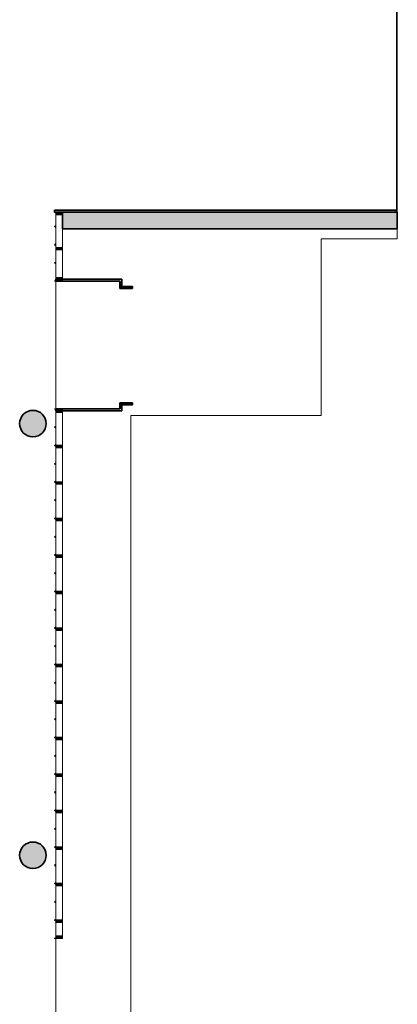
# Model space of a CAD drawing. Units: metres. Extents: x 427386 to 427435, y 4578558 to 4578836.
# Drawn here: x 427424 to 427429, y 4578719 to 4578734 of the extents above; entities that cross this region are included whole.
import ezdxf

# ---------------------------------------------------------------- set-up
doc = ezdxf.new("R2010")
doc.units = ezdxf.units.M
for name, color, linetype, lineweight in [('GV_SE - 00-Auxiliar Joinery', 251, 'Continuous', 9), ('GV_SE - 1-Joinery', 4, 'Continuous', 9), ('GV_SE - 1-Partition Wall', 2, 'Continuous', 35), ('GV_SE - 1-Pillar', 6, 'Continuous', 35), ('GV_SE - 1-Wall', 3, 'Continuous', 35), ('GV_SE - 2-Hatch Walls', 252, 'Continuous', 9), ('GV_SE - 2-Projection Exposition Area', 252, 'Continuous', 9), ('GV_SE - 4-Hatch Do No Block', 11, 'Continuous', 9), ('GV_SE - 4-Hatch Pillars', 252, 'Continuous', 9)]:
    doc.layers.add(name, color=color, linetype=linetype, lineweight=lineweight)

# ---------------------------------------------------------------- blocks, each defined once
blk = doc.blocks.new('Columna Circular Parametrica - Columna Circular DN400-10500008-DWG_SE-P1')
at = {"layer": 'GV_SE - 4-Hatch Pillars'}
blk.add_hatch(color=256, dxfattribs=at).paths.add_polyline_path([(-0.024, -0.199), (0.024, -0.199), (0.071, -0.187), (0.114, -0.165), (0.15, -0.133), (0.177, -0.093), (0.194, -0.048), (0.2, 0), (0.194, 0.048), (0.177, 0.093), (0.15, 0.133), (0.114, 0.165), (0.071, 0.187), (0.024, 0.199), (-0.024, 0.199), (-0.071, 0.187), (-0.114, 0.165), (-0.15, 0.133), (-0.177, 0.093), (-0.194, 0.048), (-0.2, 0), (-0.194, -0.048), (-0.177, -0.093), (-0.15, -0.133), (-0.114, -0.165), (-0.071, -0.187)], flags=0)
at = {"layer": 'GV_SE - 1-Pillar'}
for start, end in [(0, 180), (180, 0)]:
    blk.add_arc((0, 0), 0.2, start, end, dxfattribs=at)
blk = doc.blocks.new('SE-EP-STR_rvt-1-DWG_SE-P1')
at = {"layer": 'GV_SE - 2-Projection Exposition Area'}
for p, q in [((427429.205, 4578730.295), (427429.205, 4578730.447)), ((427428.058, 4578727.636), (427428.058, 4578730.295)), ((427428.058, 4578730.295), (427429.205, 4578730.295)), ((427425.188, 4578559.083), (427425.188, 4578727.636)), ((427425.188, 4578727.636), (427428.058, 4578727.636))]:
    blk.add_line(p, q, dxfattribs=at)
at = {"rotation": 90.00000000000026}
for p in [(427423.714, 4578727.511), (427423.714, 4578721.009)]:
    blk.add_blockref('Columna Circular Parametrica - Columna Circular DN400-10500008-DWG_SE-P1', p, dxfattribs=at)
blk = doc.blocks.new('Corrugated_Curtain_Panel_275mm - Aluminum-11311851-DWG_SE-P1')
at = {"layer": 'GV_SE - 00-Auxiliar Joinery'}
blk.add_hatch(color=256, dxfattribs=at).paths.add_polyline_path([(-0.122, 0), (0.122, 0), (0.122, 0.001), (-0.122, 0.001), (-0.127, 0.005)], flags=0)
at = {"layer": 'GV_SE - 1-Joinery'}
for p, q in [((-0.122, 0.001), (-0.137, 0.02)), ((-0.137, 0.02), (-0.137, 0.018)), ((-0.137, 0.018), (-0.122, 0)), ((0, 0.001), (-0.122, 0.001)), ((0.122, 0.001), (0, 0.001)), ((0.137, 0.02), (0.122, 0.001)), ((0.122, 0), (0.137, 0.018)), ((0.137, 0.018), (0.137, 0.02)), ((-0.122, 0), (0, 0)), ((0, 0), (0.122, 0))]:
    blk.add_line(p, q, dxfattribs=at)
blk = doc.blocks.new('Corrugated_Curtain_Panel_275mm - Aluminum-11311852-DWG_SE-P1')
at = {"layer": 'GV_SE - 00-Auxiliar Joinery'}
blk.add_hatch(color=256, dxfattribs=at).paths.add_polyline_path([(0.092, 0), (0.092, 0.001), (-0.092, 0.001), (-0.092, 0), (0, 0)], flags=0)
at = {"layer": 'GV_SE - 1-Joinery'}
for p, q in [((-0.092, 0.001), (-0.107, 0.02)), ((-0.107, 0.02), (-0.107, 0.018)), ((-0.107, 0.018), (-0.092, 0)), ((0, 0.001), (-0.092, 0.001)), ((0.092, 0.001), (0, 0.001)), ((0.107, 0.02), (0.092, 0.001)), ((0.092, 0), (0.107, 0.018)), ((0.107, 0.018), (0.107, 0.02)), ((-0.092, 0), (0, 0)), ((0, 0), (0.092, 0))]:
    blk.add_line(p, q, dxfattribs=at)
blk = doc.blocks.new('Rectangular Mullion - Aluminio 100x40mm-11310205-DWG_SE-P1')
at = {"layer": 'GV_SE - 00-Auxiliar Joinery'}
blk.add_hatch(color=256, dxfattribs=at).paths.add_polyline_path([(-0.04, -0.05), (-0.04, 0.05), (0, 0.05), (0, -0.05)], flags=0)
at = {"layer": 'GV_SE - 1-Joinery'}
for p, q in [((-0.04, 0.05), (0, 0.05)), ((-0.04, -0.05), (-0.04, 0.05)), ((0, 0.05), (0, -0.05)), ((0, -0.05), (-0.04, -0.05))]:
    blk.add_line(p, q, dxfattribs=at)
blk = doc.blocks.new('Rectangular Mullion - Aluminio 100x40mm-11310206-DWG_SE-P1')
at = {"layer": 'GV_SE - 00-Auxiliar Joinery'}
blk.add_hatch(color=256, dxfattribs=at).paths.add_polyline_path([(0, -0.05), (0, 0.05), (-0.04, 0.05), (-0.04, -0.05)], flags=0)
at = {"layer": 'GV_SE - 1-Joinery'}
for p, q in [((0, 0.05), (-0.04, 0.05)), ((-0.04, 0.05), (-0.04, -0.05)), ((0, -0.05), (0, 0.05)), ((-0.04, -0.05), (0, -0.05))]:
    blk.add_line(p, q, dxfattribs=at)
blk = doc.blocks.new('Rectangular Mullion - Aluminio 100x40mm-11310200-DWG_SE-P1')
at = {"layer": 'GV_SE - 00-Auxiliar Joinery'}
blk.add_hatch(color=256, dxfattribs=at).paths.add_polyline_path([(-0.02, -0.05), (-0.02, 0.05), (0.02, 0.05), (0.02, -0.05)], flags=0)
at = {"layer": 'GV_SE - 1-Joinery'}
for p, q in [((-0.02, 0.05), (0.02, 0.05)), ((-0.02, -0.05), (-0.02, 0.05)), ((0.02, 0.05), (0.02, -0.05)), ((0.02, -0.05), (-0.02, -0.05))]:
    blk.add_line(p, q, dxfattribs=at)
blk = doc.blocks.new('Rectangular Mullion - Aluminio 100x40mm-11310203-DWG_SE-P1')
at = {"layer": 'GV_SE - 00-Auxiliar Joinery'}
for p, q in [((427424.061, 4578730.467), (427424.061, 4578730.498)), ((427424.161, 4578730.167), (427424.161, 4578730.447)), ((427424.061, 4578730.192), (427424.061, 4578730.223))]:
    blk.add_line(p, q, dxfattribs=at)
blk = doc.blocks.new('Rectangular Mullion - Aluminio 100x40mm-11310459-DWG_SE-P1')
at = {"layer": 'GV_SE - 00-Auxiliar Joinery'}
for p, q in [((427424.161, 4578729.713), (427424.161, 4578730.127)), ((427424.061, 4578729.917), (427424.061, 4578729.948))]:
    blk.add_line(p, q, dxfattribs=at)
blk = doc.blocks.new('Rectangular Mullion - Aluminio 100x40mm-V118-DWG_SE-P1')
at = {"layer": 'GV_SE - 00-Auxiliar Joinery'}
for p, q in [((427424.161, 4578727.187), (427424.161, 4578727.677)), ((427424.061, 4578727.442), (427424.061, 4578727.473)), ((427424.061, 4578727.187), (427424.061, 4578727.198))]:
    blk.add_line(p, q, dxfattribs=at)
blk = doc.blocks.new('Rectangular Mullion - Aluminio 100x40mm-11310209-DWG_SE-P1')
at = {"layer": 'GV_SE - 00-Auxiliar Joinery'}
for p, q in [((427424.161, 4578726.637), (427424.161, 4578727.147)), ((427424.061, 4578726.892), (427424.061, 4578726.923)), ((427424.061, 4578726.637), (427424.061, 4578726.648))]:
    blk.add_line(p, q, dxfattribs=at)
blk = doc.blocks.new('Rectangular Mullion - Aluminio 100x40mm-11310215-DWG_SE-P1')
at = {"layer": 'GV_SE - 00-Auxiliar Joinery'}
blk.add_line((427424.161, 4578719.797), (427424.161, 4578719.997), dxfattribs=at)
blk = doc.blocks.new('System Panel - Glass Panel-11312963-DWG_SE-P1')
at = {"layer": 'GV_SE - 00-Auxiliar Joinery'}
blk.add_hatch(color=256, dxfattribs=at).paths.add_polyline_path([(1.34, -0.005), (1.34, 0.005), (-1.34, 0.005), (-1.34, -0.005)], flags=0)
at = {"layer": 'GV_SE - 1-Joinery'}
for p, q in [((1.34, 0.005), (-1.34, 0.005)), ((-1.34, 0.005), (-1.34, -0.005)), ((1.34, -0.005), (1.34, 0.005)), ((-1.34, -0.005), (1.34, -0.005))]:
    blk.add_line(p, q, dxfattribs=at)
blk = doc.blocks.new('SE-EP-SUP_ARQ_rvt-1-DWG_SE-P1')
at = {"layer": 'GV_SE - 2-Hatch Walls'}
for points in [[(427429.195, 4578730.727), (427424.041, 4578730.727), (427424.041, 4578730.697), (427429.195, 4578730.697)], [(427429.205, 4578730.447), (427429.205, 4578730.697), (427424.161, 4578730.697), (427424.161, 4578730.447), (427428.147, 4578730.447)], [(427425.052, 4578729.687), (427424.061, 4578729.687), (427424.061, 4578729.657), (427425.052, 4578729.657)], [(427425.052, 4578729.657), (427425.022, 4578729.657), (427425.022, 4578729.546), (427425.052, 4578729.546), (427425.052, 4578729.576)], [(427425.212, 4578729.576), (427425.052, 4578729.576), (427425.052, 4578729.546), (427425.212, 4578729.546)], [(427425.052, 4578727.732), (427424.061, 4578727.732), (427424.061, 4578727.702), (427425.052, 4578727.702)], [(427425.052, 4578727.795), (427425.052, 4578727.825), (427425.022, 4578727.825), (427425.022, 4578727.732), (427425.052, 4578727.732)], [(427425.212, 4578727.825), (427425.052, 4578727.825), (427425.052, 4578727.795), (427425.212, 4578727.795)]]:
    blk.add_hatch(color=256, dxfattribs=at).paths.add_polyline_path(points, flags=0)
at = {"layer": 'GV_SE - 1-Partition Wall'}
for p, q in [((427425.949, 4578730.727), (427424.041, 4578730.727)), ((427424.041, 4578730.727), (427424.041, 4578730.697)), ((427424.041, 4578730.697), (427429.195, 4578730.697)), ((427425.989, 4578730.727), (427425.949, 4578730.727)), ((427427.082, 4578730.727), (427425.989, 4578730.727)), ((427427.12, 4578730.727), (427427.082, 4578730.727)), ((427427.568, 4578730.727), (427427.12, 4578730.727)), ((427429.195, 4578730.727), (427427.568, 4578730.727)), ((427429.195, 4578730.697), (427429.195, 4578730.727)), ((427425.052, 4578729.687), (427424.061, 4578729.687)), ((427424.061, 4578729.687), (427424.061, 4578729.657)), ((427425.052, 4578729.657), (427425.052, 4578729.687)), ((427424.061, 4578729.657), (427425.022, 4578729.657)), ((427425.022, 4578729.657), (427425.022, 4578729.546)), ((427425.022, 4578729.546), (427425.052, 4578729.546)), ((427425.052, 4578729.576), (427425.052, 4578729.657)), ((427425.212, 4578729.576), (427425.052, 4578729.576)), ((427425.052, 4578729.546), (427425.212, 4578729.546)), ((427425.212, 4578729.546), (427425.212, 4578729.576)), ((427425.022, 4578727.732), (427424.061, 4578727.732)), ((427424.061, 4578727.732), (427424.061, 4578727.702)), ((427425.052, 4578727.825), (427425.022, 4578727.825)), ((427425.022, 4578727.825), (427425.022, 4578727.732)), ((427425.212, 4578727.825), (427425.052, 4578727.825)), ((427425.052, 4578727.732), (427425.052, 4578727.795)), ((427425.052, 4578727.795), (427425.212, 4578727.795)), ((427425.052, 4578727.702), (427425.052, 4578727.732)), ((427425.212, 4578727.795), (427425.212, 4578727.825)), ((427424.061, 4578727.702), (427425.052, 4578727.702))]:
    blk.add_line(p, q, dxfattribs=at)
at = {"layer": 'GV_SE - 1-Wall'}
for p, q in [((427429.205, 4578730.697), (427424.161, 4578730.697)), ((427424.161, 4578730.697), (427424.161, 4578730.447)), ((427429.205, 4578730.447), (427429.205, 4578730.697)), ((427424.161, 4578730.447), (427429.205, 4578730.447))]:
    blk.add_line(p, q, dxfattribs=at)
at = {"layer": 'GV_SE - 2-Projection Exposition Area'}
for p, q in [((427424.061, 4578727.732), (427424.061, 4578729.657)), ((427424.061, 4578707.718), (427424.061, 4578719.757))]:
    blk.add_line(p, q, dxfattribs=at)
for name, p, rotation in [('System Panel - Glass Panel-11312963-DWG_SE-P1', (427429.2, 4578734.718), 90.00000000000006), ('System Panel - Glass Panel-11312963-DWG_SE-P1', (427429.2, 4578732.038), 90.00000000000006), ('Corrugated_Curtain_Panel_275mm - Aluminum-11311852-DWG_SE-P1', (427424.061, 4578730.59), 90.00000000000007), ('Rectangular Mullion - Aluminio 100x40mm-11310206-DWG_SE-P1', (427424.111, 4578730.697), 90.00000000000026), ('Corrugated_Curtain_Panel_275mm - Aluminum-11311851-DWG_SE-P1', (427424.061, 4578730.345), 90.00000000000007), ('Corrugated_Curtain_Panel_275mm - Aluminum-11311851-DWG_SE-P1', (427424.061, 4578730.07), 90.00000000000007), ('Corrugated_Curtain_Panel_275mm - Aluminum-11311851-DWG_SE-P1', (427424.061, 4578729.795), 90.00000000000007), ('Corrugated_Curtain_Panel_275mm - Aluminum-11311851-DWG_SE-P1', (427424.061, 4578727.595), 90.00000000000007), ('Rectangular Mullion - Aluminio 100x40mm-11310206-DWG_SE-P1', (427424.111, 4578727.717), 90.00000000000026), ('Corrugated_Curtain_Panel_275mm - Aluminum-11311851-DWG_SE-P1', (427424.061, 4578727.32), 90.00000000000007), ('Corrugated_Curtain_Panel_275mm - Aluminum-11311851-DWG_SE-P1', (427424.061, 4578727.045), 90.00000000000007), ('Corrugated_Curtain_Panel_275mm - Aluminum-11311851-DWG_SE-P1', (427424.061, 4578726.77), 90.00000000000007), ('Corrugated_Curtain_Panel_275mm - Aluminum-11311851-DWG_SE-P1', (427424.061, 4578726.495), 90.00000000000007), ('Corrugated_Curtain_Panel_275mm - Aluminum-11311851-DWG_SE-P1', (427424.061, 4578726.22), 90.00000000000007), ('Corrugated_Curtain_Panel_275mm - Aluminum-11311851-DWG_SE-P1', (427424.061, 4578725.945), 90.00000000000007), ('Corrugated_Curtain_Panel_275mm - Aluminum-11311851-DWG_SE-P1', (427424.061, 4578725.67), 90.00000000000007), ('Corrugated_Curtain_Panel_275mm - Aluminum-11311851-DWG_SE-P1', (427424.061, 4578725.395), 90.00000000000007), ('Corrugated_Curtain_Panel_275mm - Aluminum-11311851-DWG_SE-P1', (427424.061, 4578725.12), 90.00000000000007), ('Corrugated_Curtain_Panel_275mm - Aluminum-11311851-DWG_SE-P1', (427424.061, 4578724.845), 90.00000000000007), ('Corrugated_Curtain_Panel_275mm - Aluminum-11311851-DWG_SE-P1', (427424.061, 4578724.57), 90.00000000000007), ('Corrugated_Curtain_Panel_275mm - Aluminum-11311851-DWG_SE-P1', (427424.061, 4578724.295), 90.00000000000007), ('Corrugated_Curtain_Panel_275mm - Aluminum-11311851-DWG_SE-P1', (427424.061, 4578724.02), 90.00000000000007), ('Corrugated_Curtain_Panel_275mm - Aluminum-11311851-DWG_SE-P1', (427424.061, 4578723.745), 90.00000000000007), ('Corrugated_Curtain_Panel_275mm - Aluminum-11311851-DWG_SE-P1', (427424.061, 4578723.47), 90.00000000000007), ('Corrugated_Curtain_Panel_275mm - Aluminum-11311851-DWG_SE-P1', (427424.061, 4578723.195), 90.00000000000007), ('Corrugated_Curtain_Panel_275mm - Aluminum-11311851-DWG_SE-P1', (427424.061, 4578722.92), 90.00000000000007), ('Corrugated_Curtain_Panel_275mm - Aluminum-11311851-DWG_SE-P1', (427424.061, 4578722.645), 90.00000000000007), ('Corrugated_Curtain_Panel_275mm - Aluminum-11311851-DWG_SE-P1', (427424.061, 4578722.37), 90.00000000000007), ('Corrugated_Curtain_Panel_275mm - Aluminum-11311851-DWG_SE-P1', (427424.061, 4578722.095), 90.00000000000007), ('Corrugated_Curtain_Panel_275mm - Aluminum-11311851-DWG_SE-P1', (427424.061, 4578721.82), 90.00000000000007), ('Corrugated_Curtain_Panel_275mm - Aluminum-11311851-DWG_SE-P1', (427424.061, 4578721.545), 90.00000000000007), ('Corrugated_Curtain_Panel_275mm - Aluminum-11311851-DWG_SE-P1', (427424.061, 4578721.27), 90.00000000000007), ('Corrugated_Curtain_Panel_275mm - Aluminum-11311851-DWG_SE-P1', (427424.061, 4578720.995), 90.00000000000007), ('Corrugated_Curtain_Panel_275mm - Aluminum-11311851-DWG_SE-P1', (427424.061, 4578720.72), 90.00000000000007), ('Corrugated_Curtain_Panel_275mm - Aluminum-11311851-DWG_SE-P1', (427424.061, 4578720.445), 90.00000000000007), ('Corrugated_Curtain_Panel_275mm - Aluminum-11311851-DWG_SE-P1', (427424.061, 4578720.17), 90.00000000000007), ('Corrugated_Curtain_Panel_275mm - Aluminum-11311851-DWG_SE-P1', (427424.061, 4578719.895), 90.00000000000007)]:
    blk.add_blockref(name, p, dxfattribs=dict(rotation=rotation))
for name, p in [('Rectangular Mullion - Aluminio 100x40mm-11310203-DWG_SE-P1', (0, 0)), ('Rectangular Mullion - Aluminio 100x40mm-11310459-DWG_SE-P1', (0, 0)), ('Rectangular Mullion - Aluminio 100x40mm-V118-DWG_SE-P1', (0, 0)), ('Rectangular Mullion - Aluminio 100x40mm-11310209-DWG_SE-P1', (0, 0)), ('Rectangular Mullion - Aluminio 100x40mm-11310209-DWG_SE-P1', (0, -0.55)), ('Rectangular Mullion - Aluminio 100x40mm-11310209-DWG_SE-P1', (0, -1.1)), ('Rectangular Mullion - Aluminio 100x40mm-11310209-DWG_SE-P1', (0, -1.65)), ('Rectangular Mullion - Aluminio 100x40mm-11310209-DWG_SE-P1', (0, -2.2)), ('Rectangular Mullion - Aluminio 100x40mm-11310209-DWG_SE-P1', (0, -2.75)), ('Rectangular Mullion - Aluminio 100x40mm-11310209-DWG_SE-P1', (0, -3.3)), ('Rectangular Mullion - Aluminio 100x40mm-11310209-DWG_SE-P1', (0, -3.85)), ('Rectangular Mullion - Aluminio 100x40mm-11310209-DWG_SE-P1', (0, -4.4)), ('Rectangular Mullion - Aluminio 100x40mm-11310209-DWG_SE-P1', (0, -4.95)), ('Rectangular Mullion - Aluminio 100x40mm-11310209-DWG_SE-P1', (0, -5.5)), ('Rectangular Mullion - Aluminio 100x40mm-11310209-DWG_SE-P1', (0, -6.05)), ('Rectangular Mullion - Aluminio 100x40mm-11310209-DWG_SE-P1', (0, -6.6)), ('Rectangular Mullion - Aluminio 100x40mm-11310215-DWG_SE-P1', (0, 0))]:
    blk.add_blockref(name, p)
at = {"extrusion": (0, 0, -1), "rotation": 269.9999999999997}
for name, p in [('Rectangular Mullion - Aluminio 100x40mm-11310200-DWG_SE-P1', (-427424.111, 4578730.147)), ('Rectangular Mullion - Aluminio 100x40mm-11310205-DWG_SE-P1', (-427424.111, 4578729.673)), ('Rectangular Mullion - Aluminio 100x40mm-11310200-DWG_SE-P1', (-427424.111, 4578727.167)), ('Rectangular Mullion - Aluminio 100x40mm-11310200-DWG_SE-P1', (-427424.111, 4578726.617)), ('Rectangular Mullion - Aluminio 100x40mm-11310200-DWG_SE-P1', (-427424.111, 4578726.067)), ('Rectangular Mullion - Aluminio 100x40mm-11310200-DWG_SE-P1', (-427424.111, 4578725.517)), ('Rectangular Mullion - Aluminio 100x40mm-11310200-DWG_SE-P1', (-427424.111, 4578724.967)), ('Rectangular Mullion - Aluminio 100x40mm-11310200-DWG_SE-P1', (-427424.111, 4578724.417)), ('Rectangular Mullion - Aluminio 100x40mm-11310200-DWG_SE-P1', (-427424.111, 4578723.867)), ('Rectangular Mullion - Aluminio 100x40mm-11310200-DWG_SE-P1', (-427424.111, 4578723.317)), ('Rectangular Mullion - Aluminio 100x40mm-11310200-DWG_SE-P1', (-427424.111, 4578722.767)), ('Rectangular Mullion - Aluminio 100x40mm-11310200-DWG_SE-P1', (-427424.111, 4578722.217)), ('Rectangular Mullion - Aluminio 100x40mm-11310200-DWG_SE-P1', (-427424.111, 4578721.667)), ('Rectangular Mullion - Aluminio 100x40mm-11310200-DWG_SE-P1', (-427424.111, 4578721.117)), ('Rectangular Mullion - Aluminio 100x40mm-11310200-DWG_SE-P1', (-427424.111, 4578720.567)), ('Rectangular Mullion - Aluminio 100x40mm-11310200-DWG_SE-P1', (-427424.111, 4578720.017)), ('Rectangular Mullion - Aluminio 100x40mm-11310205-DWG_SE-P1', (-427424.111, 4578719.757))]:
    blk.add_blockref(name, p, dxfattribs=at)
blk = doc.blocks.new('SENY_Numeracion_Entrada-XXL - SENY_Numeracion_Entrada-XXL-8114335-DWG_SE-P1')
at = {"layer": 'GV_SE - 4-Hatch Do No Block'}
for p, q in [((427425.952, 4578730.732), (427425.949, 4578730.732)), ((427425.949, 4578730.732), (427425.952, 4578730.732)), ((427425.949, 4578730.727), (427425.949, 4578730.732)), ((427425.952, 4578730.727), (427425.949, 4578730.727)), ((427425.962, 4578730.732), (427425.952, 4578730.732)), ((427425.952, 4578730.732), (427425.962, 4578730.732)), ((427425.952, 4578730.727), (427425.952, 4578730.732)), ((427425.952, 4578730.727), (427425.952, 4578730.732)), ((427425.962, 4578730.727), (427425.952, 4578730.727)), ((427425.979, 4578730.732), (427425.962, 4578730.732)), ((427425.962, 4578730.732), (427425.979, 4578730.732)), ((427425.962, 4578730.727), (427425.962, 4578730.732)), ((427425.962, 4578730.727), (427425.962, 4578730.732)), ((427425.979, 4578730.727), (427425.962, 4578730.727)), ((427425.989, 4578730.732), (427425.979, 4578730.732)), ((427425.979, 4578730.732), (427425.989, 4578730.732)), ((427425.979, 4578730.727), (427425.979, 4578730.732)), ((427425.979, 4578730.727), (427425.979, 4578730.732)), ((427425.989, 4578730.727), (427425.979, 4578730.727)), ((427425.989, 4578730.732), (427426.004, 4578730.732)), ((427426.003, 4578730.732), (427425.989, 4578730.732)), ((427425.989, 4578730.732), (427426.002, 4578730.732)), ((427426.475, 4578730.732), (427425.989, 4578730.732)), ((427425.989, 4578730.727), (427425.989, 4578730.732)), ((427425.989, 4578730.727), (427426.475, 4578730.727)), ((427426.002, 4578730.727), (427425.989, 4578730.727)), ((427426.004, 4578730.727), (427425.989, 4578730.727)), ((427426.002, 4578730.732), (427426.032, 4578730.732)), ((427426.002, 4578730.727), (427426.002, 4578730.732)), ((427426.032, 4578730.727), (427426.002, 4578730.727)), ((427426.003, 4578730.727), (427426.003, 4578730.732)), ((427426.004, 4578730.732), (427426.022, 4578730.732)), ((427426.034, 4578730.732), (427426.004, 4578730.732)), ((427426.004, 4578730.727), (427426.004, 4578730.732)), ((427426.022, 4578730.727), (427426.004, 4578730.727)), ((427426.022, 4578730.732), (427426.045, 4578730.732)), ((427426.022, 4578730.727), (427426.022, 4578730.732)), ((427426.045, 4578730.727), (427426.022, 4578730.727)), ((427426.032, 4578730.732), (427426.069, 4578730.732)), ((427426.032, 4578730.727), (427426.032, 4578730.732)), ((427426.069, 4578730.727), (427426.032, 4578730.727)), ((427426.072, 4578730.732), (427426.034, 4578730.732)), ((427426.034, 4578730.727), (427426.034, 4578730.732)), ((427426.045, 4578730.732), (427426.072, 4578730.732)), ((427426.045, 4578730.727), (427426.045, 4578730.732)), ((427426.072, 4578730.727), (427426.045, 4578730.727)), ((427426.069, 4578730.732), (427426.112, 4578730.732)), ((427426.069, 4578730.732), (427426.069, 4578730.727)), ((427426.112, 4578730.727), (427426.069, 4578730.727)), ((427426.072, 4578730.732), (427426.103, 4578730.732)), ((427426.116, 4578730.732), (427426.072, 4578730.732)), ((427426.072, 4578730.727), (427426.072, 4578730.732)), ((427426.072, 4578730.727), (427426.072, 4578730.732)), ((427426.103, 4578730.727), (427426.072, 4578730.727)), ((427426.103, 4578730.732), (427426.138, 4578730.732)), ((427426.103, 4578730.727), (427426.103, 4578730.732)), ((427426.138, 4578730.727), (427426.103, 4578730.727)), ((427426.112, 4578730.732), (427426.162, 4578730.732)), ((427426.112, 4578730.727), (427426.112, 4578730.732)), ((427426.162, 4578730.727), (427426.112, 4578730.727)), ((427426.167, 4578730.732), (427426.116, 4578730.732)), ((427426.116, 4578730.727), (427426.116, 4578730.732)), ((427426.138, 4578730.732), (427426.177, 4578730.732)), ((427426.138, 4578730.727), (427426.138, 4578730.732)), ((427426.177, 4578730.727), (427426.138, 4578730.727)), ((427426.162, 4578730.732), (427426.217, 4578730.732)), ((427426.162, 4578730.732), (427426.162, 4578730.727)), ((427426.217, 4578730.727), (427426.162, 4578730.727)), ((427426.224, 4578730.732), (427426.167, 4578730.732)), ((427426.167, 4578730.727), (427426.167, 4578730.732)), ((427426.177, 4578730.732), (427426.221, 4578730.732)), ((427426.177, 4578730.727), (427426.177, 4578730.732)), ((427426.221, 4578730.727), (427426.177, 4578730.727)), ((427426.217, 4578730.732), (427426.274, 4578730.732)), ((427426.217, 4578730.727), (427426.217, 4578730.732)), ((427426.274, 4578730.727), (427426.217, 4578730.727)), ((427426.221, 4578730.732), (427426.268, 4578730.732)), ((427426.221, 4578730.727), (427426.221, 4578730.732)), ((427426.268, 4578730.727), (427426.221, 4578730.727)), ((427426.284, 4578730.732), (427426.224, 4578730.732)), ((427426.224, 4578730.727), (427426.224, 4578730.732)), ((427426.268, 4578730.732), (427426.318, 4578730.732)), ((427426.268, 4578730.727), (427426.268, 4578730.732)), ((427426.318, 4578730.727), (427426.268, 4578730.727)), ((427426.274, 4578730.732), (427426.335, 4578730.732)), ((427426.274, 4578730.727), (427426.274, 4578730.732)), ((427426.335, 4578730.727), (427426.274, 4578730.727)), ((427426.348, 4578730.732), (427426.284, 4578730.732)), ((427426.284, 4578730.727), (427426.284, 4578730.732)), ((427426.318, 4578730.732), (427426.37, 4578730.732)), ((427426.318, 4578730.727), (427426.318, 4578730.732)), ((427426.37, 4578730.727), (427426.318, 4578730.727)), ((427426.335, 4578730.732), (427426.397, 4578730.732)), ((427426.335, 4578730.727), (427426.335, 4578730.732)), ((427426.397, 4578730.727), (427426.335, 4578730.727)), ((427426.416, 4578730.732), (427426.348, 4578730.732)), ((427426.348, 4578730.727), (427426.348, 4578730.732)), ((427426.37, 4578730.732), (427426.426, 4578730.732)), ((427426.37, 4578730.727), (427426.37, 4578730.732)), ((427426.426, 4578730.727), (427426.37, 4578730.727)), ((427426.397, 4578730.732), (427426.463, 4578730.732)), ((427426.397, 4578730.727), (427426.397, 4578730.732)), ((427426.463, 4578730.727), (427426.397, 4578730.727)), ((427426.435, 4578730.732), (427426.416, 4578730.732)), ((427426.416, 4578730.727), (427426.416, 4578730.732)), ((427426.426, 4578730.732), (427426.485, 4578730.732)), ((427426.426, 4578730.727), (427426.426, 4578730.732)), ((427426.485, 4578730.727), (427426.426, 4578730.727)), ((427426.489, 4578730.732), (427426.435, 4578730.732)), ((427426.44, 4578730.732), (427426.435, 4578730.732)), ((427426.435, 4578730.732), (427426.44, 4578730.732)), ((427426.435, 4578730.727), (427426.435, 4578730.732)), ((427426.435, 4578730.727), (427426.44, 4578730.727)), ((427426.448, 4578730.732), (427426.44, 4578730.732)), ((427426.44, 4578730.732), (427426.447, 4578730.732)), ((427426.44, 4578730.727), (427426.44, 4578730.732)), ((427426.44, 4578730.727), (427426.44, 4578730.732)), ((427426.44, 4578730.727), (427426.448, 4578730.727)), ((427426.447, 4578730.732), (427426.456, 4578730.732)), ((427426.447, 4578730.727), (427426.447, 4578730.732)), ((427426.458, 4578730.732), (427426.448, 4578730.732)), ((427426.448, 4578730.727), (427426.448, 4578730.732)), ((427426.448, 4578730.727), (427426.458, 4578730.727)), ((427426.456, 4578730.732), (427426.468, 4578730.732)), ((427426.456, 4578730.727), (427426.456, 4578730.732)), ((427426.471, 4578730.732), (427426.458, 4578730.732)), ((427426.458, 4578730.727), (427426.458, 4578730.732)), ((427426.458, 4578730.727), (427426.471, 4578730.727)), ((427426.463, 4578730.732), (427426.531, 4578730.732)), ((427426.463, 4578730.727), (427426.463, 4578730.732)), ((427426.531, 4578730.727), (427426.463, 4578730.727)), ((427426.468, 4578730.732), (427426.483, 4578730.732)), ((427426.468, 4578730.727), (427426.468, 4578730.732)), ((427426.487, 4578730.732), (427426.471, 4578730.732)), ((427426.471, 4578730.727), (427426.471, 4578730.732)), ((427426.471, 4578730.727), (427426.487, 4578730.727)), ((427426.487, 4578730.732), (427426.475, 4578730.732)), ((427426.475, 4578730.727), (427426.475, 4578730.732)), ((427426.475, 4578730.727), (427426.487, 4578730.727)), ((427426.483, 4578730.732), (427426.501, 4578730.732)), ((427426.483, 4578730.727), (427426.483, 4578730.732)), ((427426.485, 4578730.732), (427426.547, 4578730.732)), ((427426.485, 4578730.727), (427426.485, 4578730.732)), ((427426.547, 4578730.727), (427426.485, 4578730.727)), ((427426.505, 4578730.732), (427426.487, 4578730.732)), ((427426.506, 4578730.732), (427426.487, 4578730.732)), ((427426.487, 4578730.727), (427426.487, 4578730.732)), ((427426.487, 4578730.727), (427426.487, 4578730.732)), ((427426.487, 4578730.727), (427426.505, 4578730.727)), ((427426.487, 4578730.727), (427426.506, 4578730.727)), ((427426.565, 4578730.732), (427426.489, 4578730.732)), ((427426.489, 4578730.727), (427426.489, 4578730.732)), ((427426.501, 4578730.732), (427426.521, 4578730.732)), ((427426.501, 4578730.727), (427426.501, 4578730.732)), ((427426.53, 4578730.732), (427426.505, 4578730.732)), ((427426.505, 4578730.727), (427426.505, 4578730.732)), ((427426.505, 4578730.727), (427426.53, 4578730.727)), ((427426.528, 4578730.732), (427426.506, 4578730.732)), ((427426.506, 4578730.727), (427426.506, 4578730.732)), ((427426.506, 4578730.727), (427426.528, 4578730.727)), ((427426.521, 4578730.732), (427426.567, 4578730.732)), ((427426.521, 4578730.727), (427426.521, 4578730.732)), ((427426.552, 4578730.732), (427426.528, 4578730.732)), ((427426.528, 4578730.727), (427426.528, 4578730.732)), ((427426.528, 4578730.727), (427426.552, 4578730.727)), ((427426.561, 4578730.732), (427426.53, 4578730.732)), ((427426.53, 4578730.727), (427426.53, 4578730.732)), ((427426.53, 4578730.727), (427426.561, 4578730.727)), ((427426.531, 4578730.732), (427426.602, 4578730.732)), ((427426.531, 4578730.727), (427426.531, 4578730.732)), ((427426.602, 4578730.727), (427426.531, 4578730.727)), ((427426.547, 4578730.732), (427426.612, 4578730.732)), ((427426.547, 4578730.727), (427426.547, 4578730.732)), ((427426.612, 4578730.727), (427426.547, 4578730.727)), ((427426.578, 4578730.732), (427426.552, 4578730.732)), ((427426.552, 4578730.727), (427426.552, 4578730.732)), ((427426.552, 4578730.727), (427426.578, 4578730.727)), ((427426.599, 4578730.732), (427426.561, 4578730.732)), ((427426.561, 4578730.727), (427426.561, 4578730.732)), ((427426.561, 4578730.727), (427426.599, 4578730.727)), ((427426.644, 4578730.732), (427426.565, 4578730.732)), ((427426.565, 4578730.732), (427426.565, 4578730.727)), ((427426.567, 4578730.732), (427426.619, 4578730.732)), ((427426.567, 4578730.727), (427426.567, 4578730.732)), ((427426.604, 4578730.732), (427426.578, 4578730.732)), ((427426.578, 4578730.727), (427426.578, 4578730.732)), ((427426.578, 4578730.727), (427426.604, 4578730.727)), ((427426.641, 4578730.732), (427426.599, 4578730.732)), ((427426.599, 4578730.727), (427426.599, 4578730.732)), ((427426.599, 4578730.727), (427426.641, 4578730.727)), ((427426.602, 4578730.732), (427426.676, 4578730.732)), ((427426.602, 4578730.727), (427426.602, 4578730.732)), ((427426.676, 4578730.727), (427426.602, 4578730.727)), ((427426.633, 4578730.732), (427426.604, 4578730.732)), ((427426.604, 4578730.727), (427426.604, 4578730.732)), ((427426.604, 4578730.727), (427426.633, 4578730.727)), ((427426.612, 4578730.732), (427426.679, 4578730.732)), ((427426.612, 4578730.727), (427426.612, 4578730.732)), ((427426.679, 4578730.727), (427426.612, 4578730.727)), ((427426.619, 4578730.732), (427426.675, 4578730.732)), ((427426.619, 4578730.727), (427426.619, 4578730.732)), ((427426.663, 4578730.732), (427426.633, 4578730.732)), ((427426.633, 4578730.727), (427426.633, 4578730.732)), ((427426.633, 4578730.727), (427426.663, 4578730.727)), ((427426.689, 4578730.732), (427426.641, 4578730.732)), ((427426.641, 4578730.727), (427426.641, 4578730.732)), ((427426.641, 4578730.727), (427426.689, 4578730.727)), ((427426.675, 4578730.732), (427426.644, 4578730.732)), ((427426.644, 4578730.727), (427426.644, 4578730.732)), ((427426.694, 4578730.732), (427426.663, 4578730.732)), ((427426.663, 4578730.727), (427426.663, 4578730.732)), ((427426.663, 4578730.727), (427426.694, 4578730.727)), ((427426.675, 4578730.727), (427426.675, 4578730.732)), ((427426.728, 4578730.732), (427426.676, 4578730.732)), ((427426.676, 4578730.732), (427426.741, 4578730.732)), ((427426.676, 4578730.732), (427426.738, 4578730.732)), ((427426.676, 4578730.727), (427426.676, 4578730.732)), ((427426.741, 4578730.727), (427426.676, 4578730.727)), ((427426.679, 4578730.732), (427426.776, 4578730.732)), ((427426.679, 4578730.727), (427426.679, 4578730.732)), ((427426.776, 4578730.727), (427426.679, 4578730.727)), ((427426.742, 4578730.732), (427426.689, 4578730.732)), ((427426.689, 4578730.727), (427426.689, 4578730.732)), ((427426.689, 4578730.727), (427426.742, 4578730.727)), ((427426.761, 4578730.732), (427426.694, 4578730.732)), ((427426.694, 4578730.727), (427426.694, 4578730.732)), ((427426.694, 4578730.727), (427426.761, 4578730.727)), ((427426.803, 4578730.732), (427426.728, 4578730.732)), ((427426.728, 4578730.727), (427426.728, 4578730.732)), ((427426.738, 4578730.732), (427426.771, 4578730.732)), ((427426.738, 4578730.727), (427426.738, 4578730.732)), ((427426.741, 4578730.732), (427426.803, 4578730.732)), ((427426.741, 4578730.727), (427426.741, 4578730.732)), ((427426.803, 4578730.727), (427426.741, 4578730.727)), ((427426.778, 4578730.732), (427426.742, 4578730.732)), ((427426.742, 4578730.727), (427426.742, 4578730.732)), ((427426.742, 4578730.727), (427426.778, 4578730.727)), ((427426.826, 4578730.732), (427426.761, 4578730.732)), ((427426.761, 4578730.727), (427426.761, 4578730.732)), ((427426.761, 4578730.727), (427426.826, 4578730.727)), ((427426.771, 4578730.732), (427426.803, 4578730.732)), ((427426.771, 4578730.727), (427426.771, 4578730.732)), ((427426.776, 4578730.732), (427426.868, 4578730.732)), ((427426.776, 4578730.727), (427426.776, 4578730.732)), ((427426.868, 4578730.727), (427426.776, 4578730.727)), ((427426.813, 4578730.732), (427426.778, 4578730.732)), ((427426.778, 4578730.732), (427426.778, 4578730.727)), ((427426.778, 4578730.727), (427426.813, 4578730.727)), ((427426.818, 4578730.732), (427426.803, 4578730.732)), ((427426.803, 4578730.732), (427426.863, 4578730.732)), ((427426.803, 4578730.732), (427426.835, 4578730.732)), ((427426.803, 4578730.727), (427426.803, 4578730.732)), ((427426.803, 4578730.727), (427426.803, 4578730.732)), ((427426.863, 4578730.727), (427426.803, 4578730.727)), ((427426.846, 4578730.732), (427426.813, 4578730.732)), ((427426.813, 4578730.727), (427426.813, 4578730.732)), ((427426.813, 4578730.727), (427426.846, 4578730.727)), ((427426.903, 4578730.732), (427426.818, 4578730.732)), ((427426.818, 4578730.727), (427426.818, 4578730.732)), ((427426.885, 4578730.732), (427426.826, 4578730.732)), ((427426.826, 4578730.727), (427426.826, 4578730.732)), ((427426.826, 4578730.727), (427426.885, 4578730.727)), ((427426.835, 4578730.732), (427426.865, 4578730.732)), ((427426.835, 4578730.727), (427426.835, 4578730.732)), ((427426.878, 4578730.732), (427426.846, 4578730.732)), ((427426.846, 4578730.727), (427426.846, 4578730.732)), ((427426.846, 4578730.727), (427426.878, 4578730.727)), ((427426.863, 4578730.732), (427426.92, 4578730.732)), ((427426.863, 4578730.727), (427426.863, 4578730.732)), ((427426.92, 4578730.727), (427426.863, 4578730.727)), ((427426.865, 4578730.732), (427426.894, 4578730.732)), ((427426.865, 4578730.727), (427426.865, 4578730.732)), ((427426.868, 4578730.732), (427426.955, 4578730.732)), ((427426.868, 4578730.727), (427426.868, 4578730.732)), ((427426.955, 4578730.727), (427426.868, 4578730.727)), ((427426.909, 4578730.732), (427426.878, 4578730.732)), ((427426.878, 4578730.727), (427426.878, 4578730.732)), ((427426.878, 4578730.727), (427426.909, 4578730.727)), ((427426.94, 4578730.732), (427426.885, 4578730.732)), ((427426.885, 4578730.727), (427426.885, 4578730.732)), ((427426.885, 4578730.727), (427426.94, 4578730.727)), ((427426.894, 4578730.732), (427426.923, 4578730.732)), ((427426.894, 4578730.727), (427426.894, 4578730.732)), ((427426.985, 4578730.732), (427426.903, 4578730.732)), ((427426.903, 4578730.727), (427426.903, 4578730.732)), ((427426.938, 4578730.732), (427426.909, 4578730.732)), ((427426.909, 4578730.727), (427426.909, 4578730.732)), ((427426.909, 4578730.727), (427426.938, 4578730.727)), ((427426.92, 4578730.732), (427426.974, 4578730.732)), ((427426.92, 4578730.732), (427426.92, 4578730.727)), ((427426.974, 4578730.727), (427426.92, 4578730.727)), ((427426.923, 4578730.732), (427426.977, 4578730.732)), ((427426.923, 4578730.727), (427426.923, 4578730.732)), ((427426.965, 4578730.732), (427426.938, 4578730.732)), ((427426.938, 4578730.727), (427426.938, 4578730.732)), ((427426.938, 4578730.727), (427426.965, 4578730.727)), ((427426.989, 4578730.732), (427426.94, 4578730.732)), ((427426.94, 4578730.727), (427426.94, 4578730.732)), ((427426.94, 4578730.727), (427426.989, 4578730.727)), ((427426.955, 4578730.732), (427427.037, 4578730.732)), ((427426.955, 4578730.727), (427426.955, 4578730.732)), ((427427.037, 4578730.727), (427426.955, 4578730.727)), ((427426.991, 4578730.732), (427426.965, 4578730.732)), ((427426.965, 4578730.727), (427426.965, 4578730.732)), ((427426.965, 4578730.727), (427426.991, 4578730.727)), ((427426.974, 4578730.732), (427427.025, 4578730.732)), ((427426.974, 4578730.727), (427426.974, 4578730.732)), ((427427.025, 4578730.727), (427426.974, 4578730.727)), ((427426.977, 4578730.732), (427427.002, 4578730.732)), ((427426.977, 4578730.727), (427426.977, 4578730.732)), ((427427.062, 4578730.732), (427426.985, 4578730.732)), ((427426.985, 4578730.727), (427426.985, 4578730.732)), ((427427.011, 4578730.732), (427426.989, 4578730.732)), ((427426.989, 4578730.727), (427426.989, 4578730.732)), ((427426.989, 4578730.727), (427427.011, 4578730.727)), ((427427.016, 4578730.732), (427426.991, 4578730.732)), ((427426.991, 4578730.727), (427426.991, 4578730.732)), ((427426.991, 4578730.727), (427427.016, 4578730.727)), ((427427.002, 4578730.732), (427427.023, 4578730.732)), ((427427.002, 4578730.727), (427427.002, 4578730.732)), ((427427.03, 4578730.732), (427427.011, 4578730.732)), ((427427.011, 4578730.727), (427427.011, 4578730.732)), ((427427.011, 4578730.727), (427427.03, 4578730.727)), ((427427.037, 4578730.732), (427427.016, 4578730.732)), ((427427.016, 4578730.727), (427427.016, 4578730.732)), ((427427.016, 4578730.727), (427427.037, 4578730.727)), ((427427.023, 4578730.732), (427427.041, 4578730.732)), ((427427.023, 4578730.727), (427427.023, 4578730.732)), ((427427.025, 4578730.732), (427427.074, 4578730.732)), ((427427.025, 4578730.727), (427427.025, 4578730.732)), ((427427.074, 4578730.727), (427427.025, 4578730.727)), ((427427.046, 4578730.732), (427427.03, 4578730.732)), ((427427.03, 4578730.727), (427427.03, 4578730.732)), ((427427.03, 4578730.727), (427427.046, 4578730.727)), ((427427.037, 4578730.732), (427427.115, 4578730.732)), ((427427.037, 4578730.727), (427427.037, 4578730.732)), ((427427.115, 4578730.727), (427427.037, 4578730.727)), ((427427.057, 4578730.732), (427427.038, 4578730.732)), ((427427.038, 4578730.727), (427427.038, 4578730.732)), ((427427.038, 4578730.727), (427427.057, 4578730.727)), ((427427.041, 4578730.732), (427427.056, 4578730.732)), ((427427.041, 4578730.727), (427427.041, 4578730.732)), ((427427.059, 4578730.732), (427427.046, 4578730.732)), ((427427.046, 4578730.727), (427427.046, 4578730.732)), ((427427.046, 4578730.727), (427427.059, 4578730.727)), ((427427.056, 4578730.732), (427427.068, 4578730.732)), ((427427.056, 4578730.727), (427427.056, 4578730.732)), ((427427.074, 4578730.732), (427427.057, 4578730.732)), ((427427.057, 4578730.727), (427427.057, 4578730.732)), ((427427.057, 4578730.727), (427427.074, 4578730.727)), ((427427.069, 4578730.732), (427427.059, 4578730.732)), ((427427.059, 4578730.727), (427427.059, 4578730.732)), ((427427.059, 4578730.727), (427427.069, 4578730.727)), ((427427.082, 4578730.732), (427427.062, 4578730.732)), ((427427.062, 4578730.732), (427427.062, 4578730.727)), ((427427.068, 4578730.732), (427427.076, 4578730.732)), ((427427.068, 4578730.727), (427427.068, 4578730.732)), ((427427.077, 4578730.732), (427427.069, 4578730.732)), ((427427.069, 4578730.727), (427427.069, 4578730.732)), ((427427.069, 4578730.727), (427427.077, 4578730.727)), ((427427.074, 4578730.732), (427427.12, 4578730.732)), ((427427.089, 4578730.732), (427427.074, 4578730.732)), ((427427.074, 4578730.727), (427427.074, 4578730.732)), ((427427.074, 4578730.727), (427427.074, 4578730.732)), ((427427.074, 4578730.727), (427427.089, 4578730.727)), ((427427.12, 4578730.727), (427427.074, 4578730.727)), ((427427.076, 4578730.732), (427427.081, 4578730.732)), ((427427.076, 4578730.727), (427427.076, 4578730.732)), ((427427.082, 4578730.732), (427427.077, 4578730.732)), ((427427.077, 4578730.727), (427427.077, 4578730.732)), ((427427.077, 4578730.727), (427427.082, 4578730.727)), ((427427.081, 4578730.732), (427427.082, 4578730.732)), ((427427.081, 4578730.727), (427427.081, 4578730.732)), ((427427.12, 4578730.732), (427427.082, 4578730.732)), ((427427.082, 4578730.732), (427427.082, 4578730.727)), ((427427.102, 4578730.732), (427427.089, 4578730.732)), ((427427.089, 4578730.727), (427427.089, 4578730.732)), ((427427.089, 4578730.727), (427427.102, 4578730.727)), ((427427.112, 4578730.732), (427427.102, 4578730.732)), ((427427.102, 4578730.727), (427427.102, 4578730.732)), ((427427.102, 4578730.727), (427427.112, 4578730.727)), ((427427.12, 4578730.732), (427427.112, 4578730.732)), ((427427.112, 4578730.727), (427427.112, 4578730.732)), ((427427.112, 4578730.727), (427427.12, 4578730.727)), ((427427.115, 4578730.732), (427427.188, 4578730.732)), ((427427.115, 4578730.727), (427427.115, 4578730.732)), ((427427.188, 4578730.727), (427427.115, 4578730.727)), ((427427.136, 4578730.732), (427427.12, 4578730.732)), ((427427.12, 4578730.727), (427427.12, 4578730.732)), ((427427.205, 4578730.732), (427427.136, 4578730.732)), ((427427.136, 4578730.727), (427427.136, 4578730.732)), ((427427.188, 4578730.732), (427427.257, 4578730.732)), ((427427.188, 4578730.727), (427427.188, 4578730.732)), ((427427.257, 4578730.727), (427427.188, 4578730.727)), ((427427.27, 4578730.732), (427427.205, 4578730.732)), ((427427.205, 4578730.727), (427427.205, 4578730.732)), ((427427.257, 4578730.732), (427427.321, 4578730.732)), ((427427.257, 4578730.727), (427427.257, 4578730.732)), ((427427.321, 4578730.727), (427427.257, 4578730.727)), ((427427.332, 4578730.732), (427427.27, 4578730.732)), ((427427.27, 4578730.727), (427427.27, 4578730.732)), ((427427.321, 4578730.732), (427427.379, 4578730.732)), ((427427.321, 4578730.727), (427427.321, 4578730.732)), ((427427.379, 4578730.727), (427427.321, 4578730.727)), ((427427.387, 4578730.732), (427427.332, 4578730.732)), ((427427.332, 4578730.727), (427427.332, 4578730.732)), ((427427.379, 4578730.732), (427427.429, 4578730.732)), ((427427.379, 4578730.727), (427427.379, 4578730.732)), ((427427.429, 4578730.727), (427427.379, 4578730.727)), ((427427.435, 4578730.732), (427427.387, 4578730.732)), ((427427.387, 4578730.732), (427427.387, 4578730.727)), ((427427.429, 4578730.732), (427427.472, 4578730.732)), ((427427.429, 4578730.727), (427427.429, 4578730.732)), ((427427.472, 4578730.727), (427427.429, 4578730.727)), ((427427.476, 4578730.732), (427427.435, 4578730.732)), ((427427.435, 4578730.727), (427427.435, 4578730.732)), ((427427.472, 4578730.732), (427427.506, 4578730.732)), ((427427.472, 4578730.727), (427427.472, 4578730.732)), ((427427.506, 4578730.727), (427427.472, 4578730.727)), ((427427.509, 4578730.732), (427427.476, 4578730.732)), ((427427.476, 4578730.727), (427427.476, 4578730.732)), ((427427.506, 4578730.732), (427427.534, 4578730.732)), ((427427.506, 4578730.727), (427427.506, 4578730.732)), ((427427.534, 4578730.727), (427427.506, 4578730.727)), ((427427.535, 4578730.732), (427427.509, 4578730.732)), ((427427.509, 4578730.727), (427427.509, 4578730.732)), ((427427.534, 4578730.732), (427427.553, 4578730.732)), ((427427.534, 4578730.727), (427427.534, 4578730.732)), ((427427.553, 4578730.727), (427427.534, 4578730.727)), ((427427.553, 4578730.732), (427427.535, 4578730.732)), ((427427.535, 4578730.727), (427427.535, 4578730.732)), ((427427.536, 4578730.727), (427427.553, 4578730.727)), ((427427.553, 4578730.732), (427427.564, 4578730.732)), ((427427.564, 4578730.732), (427427.553, 4578730.732)), ((427427.553, 4578730.727), (427427.553, 4578730.732)), ((427427.553, 4578730.727), (427427.553, 4578730.732)), ((427427.553, 4578730.727), (427427.564, 4578730.727)), ((427427.564, 4578730.727), (427427.553, 4578730.727)), ((427427.564, 4578730.732), (427427.568, 4578730.732)), ((427427.564, 4578730.727), (427427.564, 4578730.732)), ((427427.568, 4578730.727), (427427.564, 4578730.727)), ((427427.568, 4578730.732), (427427.565, 4578730.732)), ((427427.565, 4578730.727), (427427.565, 4578730.732)), ((427427.565, 4578730.727), (427427.568, 4578730.727)), ((427427.568, 4578730.727), (427427.568, 4578730.732))]:
    blk.add_line(p, q, dxfattribs=at)
blk = doc.blocks.new('SE-EP-SUP_MEP_rvt-1-DWG_SE-P1')
blk.add_blockref('SENY_Numeracion_Entrada-XXL - SENY_Numeracion_Entrada-XXL-8114335-DWG_SE-P1', (0, 0))

msp = doc.modelspace()

# ---------------------------------------------------------------- block references
for name in ['SE-EP-STR_rvt-1-DWG_SE-P1', 'SE-EP-SUP_ARQ_rvt-1-DWG_SE-P1', 'SE-EP-SUP_MEP_rvt-1-DWG_SE-P1']:
    msp.add_blockref(name, (0, 0))

doc.saveas('drawing.dxf')
